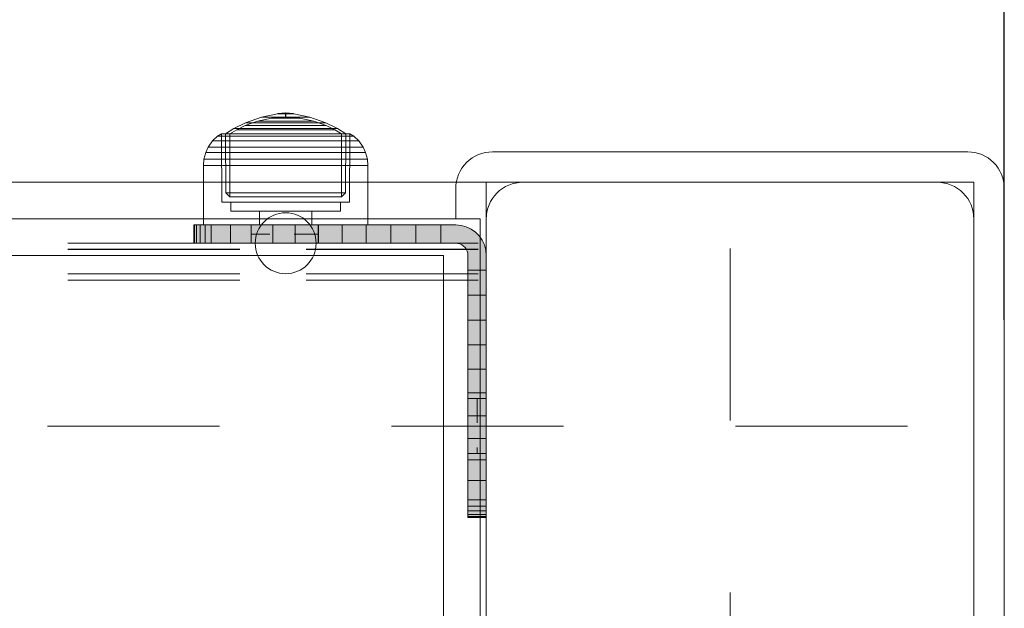
# Model space of a CAD drawing. Units: millimetres. Extents: x -697 to 8047, y -1045 to 7218.
# Drawn here: x 6391 to 6552, y 4559 to 4655 of the extents above; entities that cross this region are included whole.
import ezdxf

# ---------------------------------------------------------------- set-up
doc = ezdxf.new("R2010")
doc.units = ezdxf.units.MM
for name, pattern in [('Dashed', [56.444445, 28.222222, -28.222222]), ('Dashed Dense', [8, 4, -4]), ('Dot & Dashed', [67.027776, 35.277777, -17.638888, 0, -14.111111]), ('Hidden Line', [39.122222, 28.222222, -10.9]), ('Wipeout_Contour', [1000, 0, -1000])]:
    doc.linetypes.add(name, pattern=pattern)
for name, color, linetype, lineweight in [('0_Pen_No__61', 7, 'Continuous', 20), ('2D Drafting - General_Pen_No__101', 7, 'Continuous', 20), ('2D Drafting - General_Pen_No__62', 7, 'Continuous', 20), ('Interior - Furniture _Pen_No__4', 7, 'Continuous', 20), ('Interior - Furniture _Pen_No__87', 7, 'Continuous', 20), ('Morph - General_Pen_No__93', 7, 'Continuous', 20), ('Structural - Bearing_Pen_No__69', 7, 'Continuous', 20), ('Structural - Bearing_Pen_No__87', 7, 'Continuous', 20), ('Structural - Bearing_Pen_No__89', 7, 'Continuous', 20), ('Structural - Bearing_Pen_No__90', 7, 'Continuous', 20)]:
    doc.layers.add(name, color=color, linetype=linetype, lineweight=lineweight)
for name, color, linetype in [('Dimensions', 7, 'Continuous'), ('Interior - Furniture', 7, 'Continuous'), ('Morph - General', 7, 'Continuous'), ('Structural - Bearing', 7, 'Continuous')]:
    doc.layers.add(name, color=color, linetype=linetype)
doc.styles.get("Standard").update_dxf_attribs({"font": 'arial.ttf'})
doc.dimstyles.new('Leikkiset keinu', dxfattribs={"dimtxt": 150, "dimasz": 2.5, "dimexe": 0.06, "dimexo": 0.625, "dimtad": 0, "dimtih": 1, "dimtoh": 1, "dimdec": 0, "dimtxsty": 'Standard', "dimcen": 2.5, "dimadec": 0, "dimazin": 0, "dimtfac": 1, "dimtmove": 0, "dimatfit": 3, "dimfxl": 1, "dimarcsym": 0})

# ---------------------------------------------------------------- blocks, each defined once
blk = doc.blocks.new('Slab_12', base_point=(2416, 249.98))
at = {"layer": 'Structural - Bearing_Pen_No__89', "linetype": 'Continuous', "flags": 128}
blk.add_lwpolyline([(2416, 249.98), (2484, 249.98, 0.414214), (2490, 255.98), (2490, 323.98, 0.414214), (2484, 329.98), (2416, 329.98, 0.414214), (2410, 323.98), (2410, 255.98, 0.414214)], format="xyb", close=True, dxfattribs=at)
blk = doc.blocks.new('Slab_15', base_point=(1842, 242.98))
at = {"layer": 'Structural - Bearing_Pen_No__89', "linetype": 'Continuous', "flags": 128}
blk.add_lwpolyline([(1842, 242.98), (1917, 242.98), (1917, 317.98), (2403, 317.98), (2403, 242.98), (2478, 242.98), (2478, -243.02), (2403, -243.02), (2403, -318.02), (1917, -318.02), (1917, -243.02), (1842, -243.02)], close=True, dxfattribs=at)
blk = doc.blocks.new('Slab_25', base_point=(2411, 244.98))
at = {"layer": 'Structural - Bearing_Pen_No__89', "linetype": 'Continuous', "flags": 128}
blk.add_lwpolyline([(2411, 244.98), (2489, 244.98, 0.414214), (2495, 250.98), (2495, 328.98, 0.414214), (2489, 334.98), (2411, 334.98, 0.414214), (2405, 328.98), (2405, 250.98, 0.414214)], format="xyb", close=True, dxfattribs=at)
blk = doc.blocks.new('Slab_26', base_point=(2405, 250.98))
at = {"layer": 'Structural - Bearing_Pen_No__89', "linetype": 'Continuous', "flags": 128}
blk.add_lwpolyline([(2405, 250.98, 0.414214), (2411, 244.98), (2489, 244.98, 0.414214), (2495, 250.98), (2495, 328.98, 0.414214), (2489, 334.98), (2411, 334.98, 0.414214), (2405, 328.98)], format="xyb", close=True, dxfattribs=at)
blk = doc.blocks.new('Slab_27', base_point=(2411, 334.98))
at = {"layer": 'Structural - Bearing_Pen_No__89', "linetype": 'Continuous', "flags": 128}
blk.add_lwpolyline([(2411, 334.98, 0.414214), (2405, 328.98), (2405, 250.98, 0.414214), (2411, 244.98), (2489, 244.98, 0.414214), (2495, 250.98), (2495, 328.98, 0.414214), (2489, 334.98)], format="xyb", close=True, dxfattribs=at)
blk = doc.blocks.new('Wall_32', base_point=(2409, 323.98))
at = {"color": 254, "linetype": 'Wipeout_Contour', "lineweight": 0, "ltscale": 8736.065687}
blk.add_wipeout([(2409, 323.98), (1911, 323.98), (1917, 317.98), (2403, 317.98)], dxfattribs=at).dxf.layer = 'Structural - Bearing'
at = {"layer": 'Structural - Bearing_Pen_No__87', "linetype": 'Continuous', "flags": 128}
for points in [[(2409, 323.98), (1911, 323.98)], [(1917, 317.98), (2403, 317.98)]]:
    blk.add_lwpolyline(points, dxfattribs=at)
blk = doc.blocks.new('Wall_33', base_point=(2409, 248.98))
at = {"color": 254, "linetype": 'Wipeout_Contour', "lineweight": 0, "ltscale": 9691.71889}
blk.add_wipeout([(2409, 248.98), (2409, 323.98), (2403, 317.98), (2403, 242.98)], dxfattribs=at).dxf.layer = 'Structural - Bearing'
at = {"layer": 'Structural - Bearing_Pen_No__87', "linetype": 'Continuous', "flags": 128}
for points in [[(2409, 248.98), (2409, 323.98)], [(2403, 317.98), (2403, 242.98)]]:
    blk.add_lwpolyline(points, dxfattribs=at)
blk = doc.blocks.new('Morph_5')
at = {"layer": 'Morph - General_Pen_No__93', "linetype": 'Continuous', "lineweight": 0, "true_color": 0x28280c}
for points in [[(2362.12, 322.98), (2362, 322.98), (2362, 319.98), (2362.12, 319.98)], [(2362.48, 322.98), (2362.12, 322.98), (2362.12, 319.98), (2362.48, 319.98)], [(2363.07, 322.98), (2362.48, 322.98), (2362.48, 319.98), (2363.07, 319.98)], [(2363.87, 322.98), (2363.07, 322.98), (2363.07, 319.98), (2363.87, 319.98)], [(2364.86, 322.98), (2363.87, 322.98), (2363.87, 319.98), (2364.86, 319.98)], [(2368.06, 322.98), (2364.86, 322.98), (2364.86, 319.98), (2368.06, 319.98)], [(2371.44, 322.98), (2368.06, 322.98), (2368.06, 319.98), (2371.44, 319.98)], [(2374.97, 322.98), (2371.44, 322.98), (2371.44, 319.98), (2374.97, 319.98)], [(2378.64, 322.98), (2374.97, 322.98), (2374.97, 319.98), (2378.64, 319.98)], [(2382.44, 322.98), (2378.64, 322.98), (2378.64, 319.98), (2382.44, 319.98)], [(2382.44, 322.98), (2382.44, 319.98), (2386.34, 319.98), (2386.34, 322.98)], [(2390.32, 322.98), (2386.34, 322.98), (2386.34, 319.98), (2390.32, 319.98)], [(2394.36, 322.98), (2390.32, 322.98), (2390.32, 319.98), (2394.36, 319.98)], [(2394.36, 322.98), (2394.36, 319.98), (2398.45, 319.98), (2398.45, 322.98)], [(2402.55, 322.98), (2398.45, 322.98), (2398.45, 319.98), (2402.55, 319.98)], [(2402.55, 322.98), (2402.55, 319.98), (2405, 319.98), (2405.35, 319.95), (2405.68, 319.86), (2406, 319.72), (2406.29, 319.52), (2406.53, 319.27), (2406.73, 318.98), (2406.88, 318.67), (2406.97, 318.33), (2407, 317.98), (2407, 315.54), (2410, 315.54), (2410, 317.98), (2409.92, 318.85), (2409.7, 319.69), (2409.33, 320.48), (2408.83, 321.2), (2408.21, 321.81), (2407.5, 322.31), (2406.71, 322.68), (2405.87, 322.91), (2405, 322.98)], [(2407, 315.54), (2407, 311.43), (2410, 311.43), (2410, 315.54)], [(2407, 311.43), (2407, 307.35), (2410, 307.35), (2410, 311.43)], [(2407, 307.35), (2407, 303.3), (2410, 303.3), (2410, 307.35)], [(2407, 303.3), (2407, 299.32), (2410, 299.32), (2410, 303.3)], [(2407, 299.32), (2407, 295.42), (2410, 295.42), (2410, 299.32)], [(2407, 295.42), (2407, 291.63), (2410, 291.63), (2410, 295.42)], [(2410, 291.63), (2407, 291.63), (2407, 287.95), (2410, 287.95)], [(2410, 287.95), (2407, 287.95), (2407, 284.42), (2410, 284.42)], [(2410, 284.42), (2407, 284.42), (2407, 281.04), (2410, 281.04)], [(2407, 281.04), (2407, 277.84), (2410, 277.84), (2410, 281.04)], [(2407, 277.84), (2407, 276.85), (2410, 276.85), (2410, 277.84)], [(2407, 276.85), (2407, 276.05), (2410, 276.05), (2410, 276.85)], [(2407, 276.05), (2407, 275.47), (2410, 275.47), (2410, 276.05)], [(2407, 275.47), (2407, 275.11), (2410, 275.11), (2410, 275.47)], [(2407, 274.98), (2410, 274.98), (2410, 275.11), (2407, 275.11)]]:
    blk.add_hatch(color=38, dxfattribs=at).paths.add_polyline_path(points)
at = {"layer": 'Morph - General_Pen_No__93', "linetype": 'Continuous', "flags": 128}
for points in [[(2410, 274.98), (2410, 275.11), (2410, 275.47), (2410, 276.05), (2410, 276.85), (2410, 277.84), (2410, 281.04), (2410, 284.42), (2410, 287.95), (2410, 291.63), (2410, 295.42), (2410, 299.32), (2410, 303.3), (2410, 307.35), (2410, 311.43), (2410, 315.54), (2410, 317.98), (2409.92, 318.85), (2409.7, 319.69), (2409.33, 320.48), (2408.83, 321.2), (2408.21, 321.81), (2407.5, 322.31), (2406.71, 322.68), (2405.87, 322.91), (2405, 322.98), (2402.55, 322.98), (2398.45, 322.98), (2394.36, 322.98), (2390.32, 322.98), (2386.34, 322.98), (2382.44, 322.98), (2378.64, 322.98), (2374.97, 322.98), (2371.44, 322.98), (2368.06, 322.98), (2364.86, 322.98), (2363.87, 322.98), (2363.07, 322.98), (2362.48, 322.98), (2362.12, 322.98), (2362, 322.98)], [(2362, 322.98), (2362, 319.98)], [(2362.12, 322.98), (2362.12, 319.98)], [(2362.48, 322.98), (2362.48, 319.98)], [(2363.07, 322.98), (2363.07, 319.98)], [(2363.87, 322.98), (2363.87, 319.98)], [(2364.86, 322.98), (2364.86, 319.98)], [(2368.06, 322.98), (2368.06, 319.98)], [(2371.44, 322.98), (2371.44, 319.98)], [(2374.97, 322.98), (2374.97, 319.98)], [(2378.64, 322.98), (2378.64, 319.98)], [(2382.44, 322.98), (2382.44, 319.98)], [(2386.34, 322.98), (2386.34, 319.98)], [(2390.32, 322.98), (2390.32, 319.98)], [(2394.36, 322.98), (2394.36, 319.98)], [(2398.45, 322.98), (2398.45, 319.98)], [(2402.55, 319.98), (2402.55, 322.98)], [(2362, 319.98), (2362.12, 319.98), (2362.48, 319.98), (2363.07, 319.98), (2363.87, 319.98), (2364.86, 319.98), (2368.06, 319.98), (2371.44, 319.98), (2374.97, 319.98), (2378.64, 319.98), (2382.44, 319.98), (2386.34, 319.98), (2390.32, 319.98), (2394.36, 319.98), (2398.45, 319.98), (2402.55, 319.98), (2405, 319.98), (2405.35, 319.95), (2405.68, 319.86), (2406, 319.72), (2406.29, 319.52), (2406.53, 319.27), (2406.73, 318.98), (2406.88, 318.67), (2406.97, 318.33), (2407, 317.98), (2407, 315.54), (2407, 311.43), (2407, 307.35), (2407, 303.3), (2407, 299.32), (2407, 295.42), (2407, 291.63), (2407, 287.95), (2407, 284.42), (2407, 281.04), (2407, 277.84), (2407, 276.85), (2407, 276.05), (2407, 275.47), (2407, 275.11), (2407, 274.98)], [(2410, 315.54), (2407, 315.54)], [(2410, 311.43), (2407, 311.43)], [(2410, 307.35), (2407, 307.35)], [(2410, 303.3), (2407, 303.3)], [(2410, 299.32), (2407, 299.32)], [(2410, 295.42), (2407, 295.42)], [(2410, 291.63), (2407, 291.63)], [(2410, 287.95), (2407, 287.95)], [(2410, 284.42), (2407, 284.42)], [(2410, 281.04), (2407, 281.04)], [(2410, 277.84), (2407, 277.84)], [(2407, 276.85), (2410, 276.85)], [(2407, 276.05), (2410, 276.05)], [(2407, 275.47), (2410, 275.47)], [(2407, 275.11), (2410, 275.11)], [(2410, 274.98), (2407, 274.98)]]:
    blk.add_lwpolyline(points, dxfattribs=at)
blk = doc.blocks.new('Morph_8')
at = {"layer": 'Morph - General_Pen_No__93', "linetype": 'Continuous', "lineweight": 0, "true_color": 0x28280c}
for points in [[(2362.12, 322.98), (2362, 322.98), (2362, 319.98), (2362.12, 319.98)], [(2362.48, 322.98), (2362.12, 322.98), (2362.12, 319.98), (2362.48, 319.98)], [(2363.07, 322.98), (2362.48, 322.98), (2362.48, 319.98), (2363.07, 319.98)], [(2363.87, 322.98), (2363.07, 322.98), (2363.07, 319.98), (2363.87, 319.98)], [(2364.86, 322.98), (2363.87, 322.98), (2363.87, 319.98), (2364.86, 319.98)], [(2368.06, 322.98), (2364.86, 322.98), (2364.86, 319.98), (2368.06, 319.98)], [(2371.44, 322.98), (2368.06, 322.98), (2368.06, 319.98), (2371.44, 319.98)], [(2374.97, 322.98), (2371.44, 322.98), (2371.44, 319.98), (2374.97, 319.98)], [(2378.64, 322.98), (2374.97, 322.98), (2374.97, 319.98), (2378.64, 319.98)], [(2382.44, 322.98), (2378.64, 322.98), (2378.64, 319.98), (2382.44, 319.98)], [(2382.44, 322.98), (2382.44, 319.98), (2386.34, 319.98), (2386.34, 322.98)], [(2390.32, 322.98), (2386.34, 322.98), (2386.34, 319.98), (2390.32, 319.98)], [(2394.36, 322.98), (2390.32, 322.98), (2390.32, 319.98), (2394.36, 319.98)], [(2394.36, 322.98), (2394.36, 319.98), (2398.45, 319.98), (2398.45, 322.98)], [(2402.55, 322.98), (2398.45, 322.98), (2398.45, 319.98), (2402.55, 319.98)], [(2402.55, 322.98), (2402.55, 319.98), (2405, 319.98), (2405.35, 319.95), (2405.68, 319.86), (2406, 319.72), (2406.29, 319.52), (2406.53, 319.27), (2406.73, 318.98), (2406.88, 318.67), (2406.97, 318.33), (2407, 317.98), (2407, 315.54), (2410, 315.54), (2410, 317.98), (2409.92, 318.85), (2409.7, 319.69), (2409.33, 320.48), (2408.83, 321.2), (2408.21, 321.81), (2407.5, 322.31), (2406.71, 322.68), (2405.87, 322.91), (2405, 322.98)], [(2407, 315.54), (2407, 311.43), (2410, 311.43), (2410, 315.54)], [(2407, 311.43), (2407, 307.35), (2410, 307.35), (2410, 311.43)], [(2407, 307.35), (2407, 303.3), (2410, 303.3), (2410, 307.35)], [(2407, 303.3), (2407, 299.32), (2410, 299.32), (2410, 303.3)], [(2407, 299.32), (2407, 295.42), (2410, 295.42), (2410, 299.32)], [(2407, 295.42), (2407, 291.63), (2410, 291.63), (2410, 295.42)], [(2410, 291.63), (2407, 291.63), (2407, 287.95), (2410, 287.95)], [(2410, 287.95), (2407, 287.95), (2407, 284.42), (2410, 284.42)], [(2410, 284.42), (2407, 284.42), (2407, 281.04), (2410, 281.04)], [(2407, 281.04), (2407, 277.84), (2410, 277.84), (2410, 281.04)], [(2407, 277.84), (2407, 276.85), (2410, 276.85), (2410, 277.84)], [(2407, 276.85), (2407, 276.05), (2410, 276.05), (2410, 276.85)], [(2407, 276.05), (2407, 275.47), (2410, 275.47), (2410, 276.05)], [(2407, 275.47), (2407, 275.11), (2410, 275.11), (2410, 275.47)], [(2407, 274.98), (2410, 274.98), (2410, 275.11), (2407, 275.11)]]:
    blk.add_hatch(color=38, dxfattribs=at).paths.add_polyline_path(points)
at = {"layer": 'Morph - General_Pen_No__93', "linetype": 'Continuous', "flags": 128}
for points in [[(2410, 274.98), (2410, 275.11), (2410, 275.47), (2410, 276.05), (2410, 276.85), (2410, 277.84), (2410, 281.04), (2410, 284.42), (2410, 287.95), (2410, 291.63), (2410, 295.42), (2410, 299.32), (2410, 303.3), (2410, 307.35), (2410, 311.43), (2410, 315.54), (2410, 317.98), (2409.92, 318.85), (2409.7, 319.69), (2409.33, 320.48), (2408.83, 321.2), (2408.21, 321.81), (2407.5, 322.31), (2406.71, 322.68), (2405.87, 322.91), (2405, 322.98), (2402.55, 322.98), (2398.45, 322.98), (2394.36, 322.98), (2390.32, 322.98), (2386.34, 322.98), (2382.44, 322.98), (2378.64, 322.98), (2374.97, 322.98), (2371.44, 322.98), (2368.06, 322.98), (2364.86, 322.98), (2363.87, 322.98), (2363.07, 322.98), (2362.48, 322.98), (2362.12, 322.98), (2362, 322.98)], [(2362, 322.98), (2362, 319.98)], [(2362.12, 322.98), (2362.12, 319.98)], [(2362.48, 322.98), (2362.48, 319.98)], [(2363.07, 322.98), (2363.07, 319.98)], [(2363.87, 322.98), (2363.87, 319.98)], [(2364.86, 322.98), (2364.86, 319.98)], [(2368.06, 322.98), (2368.06, 319.98)], [(2371.44, 322.98), (2371.44, 319.98)], [(2374.97, 322.98), (2374.97, 319.98)], [(2378.64, 322.98), (2378.64, 319.98)], [(2382.44, 322.98), (2382.44, 319.98)], [(2386.34, 322.98), (2386.34, 319.98)], [(2390.32, 322.98), (2390.32, 319.98)], [(2394.36, 322.98), (2394.36, 319.98)], [(2398.45, 322.98), (2398.45, 319.98)], [(2402.55, 319.98), (2402.55, 322.98)], [(2362, 319.98), (2362.12, 319.98), (2362.48, 319.98), (2363.07, 319.98), (2363.87, 319.98), (2364.86, 319.98), (2368.06, 319.98), (2371.44, 319.98), (2374.97, 319.98), (2378.64, 319.98), (2382.44, 319.98), (2386.34, 319.98), (2390.32, 319.98), (2394.36, 319.98), (2398.45, 319.98), (2402.55, 319.98), (2405, 319.98), (2405.35, 319.95), (2405.68, 319.86), (2406, 319.72), (2406.29, 319.52), (2406.53, 319.27), (2406.73, 318.98), (2406.88, 318.67), (2406.97, 318.33), (2407, 317.98), (2407, 315.54), (2407, 311.43), (2407, 307.35), (2407, 303.3), (2407, 299.32), (2407, 295.42), (2407, 291.63), (2407, 287.95), (2407, 284.42), (2407, 281.04), (2407, 277.84), (2407, 276.85), (2407, 276.05), (2407, 275.47), (2407, 275.11), (2407, 274.98)], [(2410, 315.54), (2407, 315.54)], [(2410, 311.43), (2407, 311.43)], [(2410, 307.35), (2407, 307.35)], [(2410, 303.3), (2407, 303.3)], [(2410, 299.32), (2407, 299.32)], [(2410, 295.42), (2407, 295.42)], [(2410, 291.63), (2407, 291.63)], [(2410, 287.95), (2407, 287.95)], [(2410, 284.42), (2407, 284.42)], [(2410, 281.04), (2407, 281.04)], [(2410, 277.84), (2407, 277.84)], [(2407, 276.85), (2410, 276.85)], [(2407, 276.05), (2410, 276.05)], [(2407, 275.47), (2410, 275.47)], [(2407, 275.11), (2410, 275.11)], [(2410, 274.98), (2407, 274.98)]]:
    blk.add_lwpolyline(points, dxfattribs=at)
blk = doc.blocks.new('Sphere 18')
at = {"layer": 'Interior - Furniture _Pen_No__4', "linetype": 'Continuous'}
for start, end in [(0, 180), (180, 0)]:
    blk.add_arc((0, 0), 5, start, end, dxfattribs=at)
blk = doc.blocks.new('00_100101_mice_black')
at = {"layer": 'Interior - Furniture _Pen_No__87', "linetype": 'Continuous'}
for p, q in [((12.16, 18.26), (9.53, 17.69)), ((12.2, 18.26), (12.16, 18.26)), ((13.45, 18.4), (12.2, 18.27)), ((12.28, 18.26), (12.2, 18.26)), ((12.4, 18.26), (12.28, 18.26)), ((12.55, 18.26), (12.4, 18.26)), ((12.73, 18.26), (12.55, 18.26)), ((12.93, 18.26), (12.73, 18.26)), ((13.15, 18.26), (12.93, 18.26)), ((13.38, 18.26), (13.15, 18.26)), ((13.38, 18.26), (13.62, 18.26)), ((13.62, 18.26), (13.38, 18.26)), ((13.45, 17.75), (13.45, 18.4)), ((13.47, 18.4), (13.46, 18.4)), ((13.49, 18.4), (13.47, 18.4)), ((13.5, 18.4), (13.49, 18.4)), ((13.5, 18.4), (13.5, 18.4)), ((13.52, 18.4), (13.5, 18.4)), ((13.54, 18.4), (13.52, 18.4)), ((13.54, 18.4), (13.54, 18.4)), ((13.55, 17.75), (13.55, 18.4)), ((13.55, 18.4), (14.8, 18.27)), ((13.85, 18.26), (13.62, 18.26)), ((14.07, 18.26), (13.85, 18.26)), ((14.27, 18.26), (14.07, 18.26)), ((14.45, 18.26), (14.27, 18.26)), ((14.6, 18.26), (14.45, 18.26)), ((14.72, 18.26), (14.6, 18.26)), ((14.8, 18.26), (14.72, 18.26)), ((14.84, 18.26), (14.8, 18.26)), ((14.84, 18.26), (17.47, 17.69)), ((6.92, 16.76), (5.02, 15.82)), ((5.46, 15.63), (6.87, 16.3)), ((6.87, 16.3), (8.87, 17.02)), ((7.07, 16.3), (6.87, 16.3)), ((9.53, 17.69), (6.92, 16.76)), ((7.12, 16.76), (6.92, 16.76)), ((7.47, 16.3), (7.07, 16.3)), ((7.52, 16.76), (7.12, 16.76)), ((8.05, 16.3), (7.47, 16.3)), ((8.09, 16.76), (7.52, 16.76)), ((8.8, 16.3), (8.05, 16.3)), ((8.83, 16.76), (8.09, 16.76)), ((9.68, 16.3), (8.8, 16.3)), ((9.71, 16.76), (8.83, 16.76)), ((8.87, 17.02), (11.18, 17.54)), ((9.01, 17.02), (8.87, 17.02)), ((9.29, 17.02), (9.01, 17.02)), ((9.69, 17.02), (9.29, 17.02)), ((9.65, 17.69), (9.53, 17.69)), ((9.89, 17.69), (9.65, 17.69)), ((10.69, 16.3), (9.68, 16.3)), ((10.21, 17.02), (9.69, 17.02)), ((10.71, 16.76), (9.71, 16.76)), ((10.24, 17.69), (9.89, 17.69)), ((10.83, 17.02), (10.21, 17.02)), ((10.68, 17.69), (10.24, 17.69)), ((11.21, 17.69), (10.68, 17.69)), ((11.78, 16.3), (10.69, 16.3)), ((11.79, 16.76), (10.71, 16.76)), ((11.54, 17.02), (10.83, 17.02)), ((11.25, 17.54), (11.18, 17.54)), ((11.82, 17.69), (11.21, 17.69)), ((11.25, 17.55), (12.51, 17.7)), ((11.39, 17.54), (11.25, 17.54)), ((11.59, 17.54), (11.39, 17.54)), ((12.3, 17.02), (11.54, 17.02)), ((11.85, 17.54), (11.59, 17.54)), ((12.92, 16.3), (11.78, 16.3)), ((12.92, 16.76), (11.79, 16.76)), ((12.47, 17.69), (11.82, 17.69)), ((12.16, 17.54), (11.85, 17.54)), ((12.51, 17.54), (12.16, 17.54)), ((13.1, 17.02), (12.3, 17.02)), ((13.15, 17.69), (12.47, 17.69)), ((12.54, 17.7), (12.51, 17.7)), ((12.9, 17.54), (12.51, 17.54)), ((12.6, 17.7), (12.54, 17.7)), ((12.69, 17.7), (12.6, 17.7)), ((12.69, 17.71), (13.45, 17.75)), ((12.8, 17.7), (12.69, 17.7)), ((12.93, 17.7), (12.8, 17.7)), ((13.3, 17.54), (12.9, 17.54)), ((12.92, 16.76), (14.08, 16.76)), ((14.08, 16.76), (12.92, 16.76)), ((12.92, 16.3), (14.08, 16.3)), ((14.08, 16.3), (12.92, 16.3)), ((13.08, 17.7), (12.93, 17.7)), ((13.24, 17.7), (13.08, 17.7)), ((13.1, 17.02), (13.9, 17.02)), ((13.9, 17.02), (13.1, 17.02)), ((13.15, 17.69), (13.85, 17.69)), ((13.85, 17.69), (13.15, 17.69)), ((13.41, 17.7), (13.24, 17.7)), ((13.3, 17.54), (13.7, 17.54)), ((13.7, 17.54), (13.3, 17.54)), ((13.41, 17.7), (13.59, 17.7)), ((13.59, 17.7), (13.41, 17.7)), ((13.47, 17.75), (13.46, 17.75)), ((13.49, 17.75), (13.47, 17.75)), ((13.5, 17.75), (13.49, 17.75)), ((13.5, 17.75), (13.5, 17.75)), ((13.52, 17.75), (13.5, 17.75)), ((13.54, 17.75), (13.52, 17.75)), ((13.54, 17.75), (13.54, 17.75)), ((14.31, 17.71), (13.55, 17.75)), ((13.76, 17.7), (13.59, 17.7)), ((14.1, 17.54), (13.7, 17.54)), ((13.92, 17.7), (13.76, 17.7)), ((14.53, 17.69), (13.85, 17.69)), ((14.7, 17.02), (13.9, 17.02)), ((14.07, 17.7), (13.92, 17.7)), ((14.2, 17.7), (14.07, 17.7)), ((15.21, 16.76), (14.08, 16.76)), ((15.22, 16.3), (14.08, 16.3)), ((14.49, 17.54), (14.1, 17.54)), ((14.31, 17.7), (14.2, 17.7)), ((14.4, 17.7), (14.31, 17.7)), ((14.46, 17.7), (14.4, 17.7)), ((14.49, 17.7), (14.46, 17.7)), ((15.75, 17.55), (14.49, 17.7)), ((14.84, 17.54), (14.49, 17.54)), ((15.18, 17.69), (14.53, 17.69)), ((15.46, 17.02), (14.7, 17.02)), ((15.15, 17.54), (14.84, 17.54)), ((15.41, 17.54), (15.15, 17.54)), ((15.79, 17.69), (15.18, 17.69)), ((16.29, 16.76), (15.21, 16.76)), ((16.31, 16.3), (15.22, 16.3)), ((15.61, 17.54), (15.41, 17.54)), ((16.17, 17.02), (15.46, 17.02)), ((15.75, 17.54), (15.61, 17.54)), ((15.82, 17.54), (15.75, 17.54)), ((16.32, 17.69), (15.79, 17.69)), ((18.13, 17.02), (15.82, 17.54)), ((16.79, 17.02), (16.17, 17.02)), ((17.29, 16.76), (16.29, 16.76)), ((17.32, 16.3), (16.31, 16.3)), ((16.76, 17.69), (16.32, 17.69)), ((17.11, 17.69), (16.76, 17.69)), ((17.31, 17.02), (16.79, 17.02)), ((17.35, 17.69), (17.11, 17.69)), ((18.17, 16.76), (17.29, 16.76)), ((17.71, 17.02), (17.31, 17.02)), ((18.2, 16.3), (17.32, 16.3)), ((17.47, 17.69), (17.35, 17.69)), ((17.47, 17.69), (20.08, 16.76)), ((17.99, 17.02), (17.71, 17.02)), ((18.13, 17.02), (17.99, 17.02)), ((20.13, 16.3), (18.13, 17.02)), ((18.91, 16.76), (18.17, 16.76)), ((18.95, 16.3), (18.2, 16.3)), ((19.48, 16.76), (18.91, 16.76)), ((19.53, 16.3), (18.95, 16.3)), ((19.88, 16.76), (19.48, 16.76)), ((19.93, 16.3), (19.53, 16.3)), ((20.08, 16.76), (19.88, 16.76)), ((20.13, 16.3), (19.93, 16.3)), ((20.08, 16.76), (21.98, 15.82)), ((21.54, 15.63), (20.13, 16.3)), ((2.34, 14.55), (1.52, 13.78)), ((2.98, 14.98), (2.34, 14.55)), ((2.68, 14.55), (2.34, 14.55)), ((3.35, 14.55), (2.68, 14.55)), ((3, 3.75), (2.98, 14.98)), ((3.3, 14.98), (2.98, 14.98)), ((3.93, 14.98), (3.3, 14.98)), ((4.32, 14.55), (3.35, 14.55)), ((5.02, 15.82), (3.65, 14.98)), ((3.95, 14.98), (3.65, 14.98)), ((3.65, 14.98), (3.66, 5.28)), ((4.85, 14.98), (3.93, 14.98)), ((4.54, 14.98), (3.95, 14.98)), ((5.58, 14.55), (4.32, 14.55)), ((4.34, 14.98), (5.46, 15.63)), ((4.35, 4.61), (4.34, 14.98)), ((5.4, 14.98), (4.54, 14.98)), ((6.03, 14.98), (4.85, 14.98)), ((5.28, 15.82), (5.02, 15.82)), ((5.79, 15.82), (5.28, 15.82)), ((6.51, 14.98), (5.4, 14.98)), ((5.7, 15.63), (5.46, 15.63)), ((7.08, 14.55), (5.58, 14.55)), ((6.18, 15.63), (5.7, 15.63)), ((6.53, 15.82), (5.79, 15.82)), ((7.44, 14.98), (6.03, 14.98)), ((6.89, 15.63), (6.18, 15.63)), ((7.83, 14.98), (6.51, 14.98)), ((7.48, 15.82), (6.53, 15.82)), ((7.79, 15.63), (6.89, 15.63)), ((8.77, 14.55), (7.08, 14.55)), ((9.04, 14.98), (7.44, 14.98)), ((8.62, 15.82), (7.48, 15.82)), ((8.87, 15.63), (7.79, 15.63)), ((9.32, 14.98), (7.83, 14.98)), ((9.9, 15.82), (8.62, 15.82)), ((10.6, 14.55), (8.77, 14.55)), ((10.09, 15.63), (8.87, 15.63)), ((10.77, 14.98), (9.04, 14.98)), ((10.94, 14.98), (9.32, 14.98)), ((11.3, 15.82), (9.9, 15.82)), ((11.41, 15.63), (10.09, 15.63)), ((12.52, 14.55), (10.6, 14.55)), ((12.58, 14.98), (10.77, 14.98)), ((12.64, 14.98), (10.94, 14.98)), ((12.76, 15.82), (11.3, 15.82)), ((12.8, 15.63), (11.41, 15.63)), ((12.52, 14.55), (14.48, 14.55)), ((14.48, 14.55), (12.52, 14.55)), ((14.42, 14.98), (12.58, 14.98)), ((14.36, 14.98), (12.64, 14.98)), ((12.76, 15.82), (14.24, 15.82)), ((14.24, 15.82), (12.76, 15.82)), ((12.8, 15.63), (14.2, 15.63)), ((14.2, 15.63), (12.8, 15.63)), ((15.59, 15.63), (14.2, 15.63)), ((15.7, 15.82), (14.24, 15.82)), ((16.06, 14.98), (14.36, 14.98)), ((16.23, 14.98), (14.42, 14.98)), ((16.4, 14.55), (14.48, 14.55)), ((16.91, 15.63), (15.59, 15.63)), ((17.1, 15.82), (15.7, 15.82)), ((17.68, 14.98), (16.06, 14.98)), ((17.96, 14.98), (16.23, 14.98)), ((18.23, 14.55), (16.4, 14.55)), ((18.13, 15.63), (16.91, 15.63)), ((18.38, 15.82), (17.1, 15.82)), ((19.17, 14.98), (17.68, 14.98)), ((19.56, 14.98), (17.96, 14.98)), ((19.21, 15.63), (18.13, 15.63)), ((19.92, 14.55), (18.23, 14.55)), ((19.52, 15.82), (18.38, 15.82)), ((20.49, 14.98), (19.17, 14.98)), ((20.11, 15.63), (19.21, 15.63)), ((20.47, 15.82), (19.52, 15.82)), ((20.97, 14.98), (19.56, 14.98)), ((21.42, 14.55), (19.92, 14.55)), ((20.82, 15.63), (20.11, 15.63)), ((21.21, 15.82), (20.47, 15.82)), ((21.6, 14.98), (20.49, 14.98)), ((21.3, 15.63), (20.82, 15.63)), ((22.15, 14.98), (20.97, 14.98)), ((21.72, 15.82), (21.21, 15.82)), ((21.54, 15.63), (21.3, 15.63)), ((22.68, 14.55), (21.42, 14.55)), ((22.66, 14.98), (21.54, 15.63)), ((22.46, 14.98), (21.6, 14.98)), ((21.98, 15.82), (21.72, 15.82)), ((21.98, 15.82), (23.35, 14.98)), ((23.07, 14.98), (22.15, 14.98)), ((23.05, 14.98), (22.46, 14.98)), ((22.65, 4.61), (22.66, 14.98)), ((23.65, 14.55), (22.68, 14.55)), ((23.35, 14.98), (23.05, 14.98)), ((23.7, 14.98), (23.07, 14.98)), ((23.35, 14.98), (23.34, 5.28)), ((24.32, 14.55), (23.65, 14.55)), ((24.02, 14.98), (23.7, 14.98)), ((24, 3.75), (24.02, 14.98)), ((24.02, 14.98), (24.66, 14.55)), ((24.66, 14.55), (24.32, 14.55)), ((24.66, 14.55), (25.48, 13.78)), ((1.52, 13.78), (0.79, 12.74)), ((1.89, 13.78), (1.52, 13.78)), ((2.61, 13.78), (1.89, 13.78)), ((3.65, 13.78), (2.61, 13.78)), ((5, 13.78), (3.65, 13.78)), ((6.61, 13.78), (5, 13.78)), ((8.42, 13.78), (6.61, 13.78)), ((10.39, 13.78), (8.42, 13.78)), ((12.45, 13.78), (10.39, 13.78)), ((12.45, 13.78), (14.55, 13.78)), ((14.55, 13.78), (12.45, 13.78)), ((16.61, 13.78), (14.55, 13.78)), ((18.58, 13.78), (16.61, 13.78)), ((20.39, 13.78), (18.58, 13.78)), ((22, 13.78), (20.39, 13.78)), ((23.35, 13.78), (22, 13.78)), ((24.39, 13.78), (23.35, 13.78)), ((25.11, 13.78), (24.39, 13.78)), ((25.48, 13.78), (25.11, 13.78)), ((25.48, 13.78), (26.21, 12.74)), ((0.39, 11.88), (0.09, 10.79)), ((0.79, 12.74), (0.39, 11.88)), ((0.78, 11.88), (0.39, 11.88)), ((1.57, 11.88), (0.78, 11.88)), ((1.17, 12.74), (0.79, 12.74)), ((1.93, 12.74), (1.17, 12.74)), ((2.72, 11.88), (1.57, 11.88)), ((3.05, 12.74), (1.93, 12.74)), ((4.19, 11.88), (2.72, 11.88)), ((4.48, 12.74), (3.05, 12.74)), ((5.95, 11.88), (4.19, 11.88)), ((6.18, 12.74), (4.48, 12.74)), ((7.94, 11.88), (5.95, 11.88)), ((8.11, 12.74), (6.18, 12.74)), ((10.09, 11.88), (7.94, 11.88)), ((10.2, 12.74), (8.11, 12.74)), ((12.35, 11.88), (10.09, 11.88)), ((12.39, 12.74), (10.2, 12.74)), ((12.35, 11.88), (14.65, 11.88)), ((14.65, 11.88), (12.35, 11.88)), ((12.39, 12.74), (14.61, 12.74)), ((14.61, 12.74), (12.39, 12.74)), ((16.8, 12.74), (14.61, 12.74)), ((16.91, 11.88), (14.65, 11.88)), ((18.89, 12.74), (16.8, 12.74)), ((19.06, 11.88), (16.91, 11.88)), ((20.82, 12.74), (18.89, 12.74)), ((21.05, 11.88), (19.06, 11.88)), ((22.52, 12.74), (20.82, 12.74)), ((22.81, 11.88), (21.05, 11.88)), ((23.95, 12.74), (22.52, 12.74)), ((24.28, 11.88), (22.81, 11.88)), ((25.07, 12.74), (23.95, 12.74)), ((25.43, 11.88), (24.28, 11.88)), ((25.83, 12.74), (25.07, 12.74)), ((26.22, 11.88), (25.43, 11.88)), ((26.21, 12.74), (25.83, 12.74)), ((26.21, 12.74), (26.61, 11.88)), ((26.61, 11.88), (26.22, 11.88)), ((26.61, 11.88), (26.91, 10.79)), ((0.09, 10.79), (0, 9.75)), ((0.41, 9.75), (0, 9.75)), ((0, 9.75), (0, 0)), ((0.5, 10.79), (0.09, 10.79)), ((1.22, 9.75), (0.41, 9.75)), ((1.3, 10.79), (0.5, 10.79)), ((2.4, 9.75), (1.22, 9.75)), ((2.47, 10.79), (1.3, 10.79)), ((3.92, 9.75), (2.4, 9.75)), ((3.98, 10.79), (2.47, 10.79)), ((5.73, 9.75), (3.92, 9.75)), ((5.78, 10.79), (3.98, 10.79)), ((7.77, 9.75), (5.73, 9.75)), ((7.81, 10.79), (5.78, 10.79)), ((9.99, 9.75), (7.77, 9.75)), ((10.02, 10.79), (7.81, 10.79)), ((12.32, 9.75), (9.99, 9.75)), ((12.33, 10.79), (10.02, 10.79)), ((12.32, 9.75), (14.68, 9.75)), ((14.68, 9.75), (12.32, 9.75)), ((12.33, 10.79), (14.67, 10.79)), ((14.67, 10.79), (12.33, 10.79)), ((16.98, 10.79), (14.67, 10.79)), ((17.01, 9.75), (14.68, 9.75)), ((19.19, 10.79), (16.98, 10.79)), ((19.23, 9.75), (17.01, 9.75)), ((21.22, 10.79), (19.19, 10.79)), ((21.27, 9.75), (19.23, 9.75)), ((23.02, 10.79), (21.22, 10.79)), ((23.08, 9.75), (21.27, 9.75)), ((24.53, 10.79), (23.02, 10.79)), ((24.6, 9.75), (23.08, 9.75)), ((25.7, 10.79), (24.53, 10.79)), ((25.78, 9.75), (24.6, 9.75)), ((26.5, 10.79), (25.7, 10.79)), ((26.59, 9.75), (25.78, 9.75)), ((26.91, 10.79), (26.5, 10.79)), ((27, 9.75), (26.59, 9.75)), ((26.91, 10.79), (27, 9.75)), ((27, 9.75), (27, 0)), ((3.66, 5.28), (4.35, 4.61)), ((3.96, 5.28), (3.66, 5.28)), ((4.55, 5.28), (3.96, 5.28)), ((5.41, 5.28), (4.55, 5.28)), ((6.52, 5.28), (5.41, 5.28)), ((7.84, 5.28), (6.52, 5.28)), ((9.33, 5.28), (7.84, 5.28)), ((10.94, 5.28), (9.33, 5.28)), ((12.64, 5.28), (10.94, 5.28)), ((12.64, 5.28), (14.36, 5.28)), ((14.36, 5.28), (12.64, 5.28)), ((16.06, 5.28), (14.36, 5.28)), ((17.67, 5.28), (16.06, 5.28)), ((19.16, 5.28), (17.67, 5.28)), ((20.48, 5.28), (19.16, 5.28)), ((21.59, 5.28), (20.48, 5.28)), ((22.45, 5.28), (21.59, 5.28)), ((23.04, 5.28), (22.45, 5.28)), ((23.34, 5.28), (22.65, 4.61)), ((23.34, 5.28), (23.04, 5.28)), ((3.32, 3.75), (3, 3.75)), ((3.95, 3.75), (3.32, 3.75)), ((4.87, 3.75), (3.95, 3.75)), ((4.63, 4.61), (4.35, 4.61)), ((4.5, 2.25), (4.5, 3.75)), ((5.18, 4.61), (4.63, 4.61)), ((6.05, 3.75), (4.87, 3.75)), ((5.98, 4.61), (5.18, 4.61)), ((7.01, 4.61), (5.98, 4.61)), ((7.45, 3.75), (6.05, 3.75)), ((8.23, 4.61), (7.01, 4.61)), ((9.05, 3.75), (7.45, 3.75)), ((9.62, 4.61), (8.23, 4.61)), ((10.77, 3.75), (9.05, 3.75)), ((11.12, 4.61), (9.62, 4.61)), ((12.58, 3.75), (10.77, 3.75)), ((12.7, 4.61), (11.12, 4.61)), ((14.42, 3.75), (12.58, 3.75)), ((12.7, 4.61), (14.3, 4.61)), ((14.3, 4.61), (12.7, 4.61)), ((15.88, 4.61), (14.3, 4.61)), ((16.23, 3.75), (14.42, 3.75)), ((17.38, 4.61), (15.88, 4.61)), ((17.95, 3.75), (16.23, 3.75)), ((18.77, 4.61), (17.38, 4.61)), ((19.55, 3.75), (17.95, 3.75)), ((19.99, 4.61), (18.77, 4.61)), ((20.95, 3.75), (19.55, 3.75)), ((21.02, 4.61), (19.99, 4.61)), ((22.13, 3.75), (20.95, 3.75)), ((21.82, 4.61), (21.02, 4.61)), ((22.37, 4.61), (21.82, 4.61)), ((23.05, 3.75), (22.13, 3.75)), ((22.65, 4.61), (22.37, 4.61)), ((22.5, 2.25), (22.5, 3.75)), ((23.68, 3.75), (23.05, 3.75)), ((24, 3.75), (23.68, 3.75)), ((4.77, 2.25), (4.5, 2.25)), ((5.31, 2.25), (4.77, 2.25)), ((6.1, 2.25), (5.31, 2.25)), ((7.11, 2.25), (6.1, 2.25)), ((8.32, 2.25), (7.11, 2.25)), ((9.68, 2.25), (8.32, 2.25)), ((9.2, 0), (9.2, 2.25)), ((11.16, 2.25), (9.68, 2.25)), ((12.71, 2.25), (11.16, 2.25)), ((14.29, 2.25), (12.71, 2.25)), ((15.84, 2.25), (14.29, 2.25)), ((17.32, 2.25), (15.84, 2.25)), ((18.68, 2.25), (17.32, 2.25)), ((17.8, 0), (17.8, 2.25)), ((19.89, 2.25), (18.68, 2.25)), ((20.9, 2.25), (19.89, 2.25)), ((21.69, 2.25), (20.9, 2.25)), ((22.23, 2.25), (21.69, 2.25)), ((22.5, 2.25), (22.23, 2.25)), ((0.41, 0), (0, 0)), ((1.22, 0), (0.41, 0)), ((2.4, 0), (1.22, 0)), ((3.92, 0), (2.4, 0)), ((5.73, 0), (3.92, 0)), ((7.77, 0), (5.73, 0)), ((9.99, 0), (7.77, 0)), ((12.32, 0), (9.99, 0)), ((14.68, 0), (12.32, 0)), ((17.01, 0), (14.68, 0)), ((19.23, 0), (17.01, 0)), ((21.27, 0), (19.23, 0)), ((23.08, 0), (21.27, 0)), ((24.6, 0), (23.08, 0)), ((25.78, 0), (24.6, 0)), ((26.59, 0), (25.78, 0)), ((27, 0), (26.59, 0))]:
    blk.add_line(p, q, dxfattribs=at)
blk = doc.blocks.new('Beam_20', base_point=(2410, 319.98))
at = {"layer": 'Structural - Bearing_Pen_No__69', "linetype": 'Dot & Dashed'}
blk.add_line((2410, 319.98), (2410, 318.98), dxfattribs=at)
at = {"layer": 'Structural - Bearing_Pen_No__90', "linetype": 'Hidden Line'}
for p, q in [((1911, 319.98), (2409, 319.98)), ((2409, 319.98), (2409, 318.98)), ((1911, 318.98), (2409, 318.98))]:
    blk.add_line(p, q, dxfattribs=at)
blk = doc.blocks.new('Beam_21', base_point=(2410, 314.94))
at = {"layer": 'Structural - Bearing_Pen_No__69', "linetype": 'Dot & Dashed'}
blk.add_line((2410, 314.94), (2410, 313.94), dxfattribs=at)
at = {"layer": 'Structural - Bearing_Pen_No__90', "linetype": 'Hidden Line'}
for p, q in [((1911, 314.94), (2409, 314.94)), ((1911, 313.94), (2409, 313.94)), ((2409, 314.94), (2409, 313.94))]:
    blk.add_line(p, q, dxfattribs=at)
blk = doc.blocks.new('Beam_22', base_point=(2410, 318.96))
at = {"layer": 'Structural - Bearing_Pen_No__69', "linetype": 'Dot & Dashed'}
blk.add_line((2410, 318.96), (2410, 314.96), dxfattribs=at)
at = {"layer": 'Structural - Bearing_Pen_No__90', "linetype": 'Hidden Line'}
for p, q in [((1911, 318.96), (2409, 318.96)), ((2409, 318.96), (2409, 314.96)), ((1911, 314.96), (2409, 314.96))]:
    blk.add_line(p, q, dxfattribs=at)
blk = doc.blocks.new('*D196')
at = {"layer": 'Defpoints', "color": 0}
for p in [(6552.11, 5312.2), (6552.11, 4605.35), (2186.52, 4536.99)]:
    blk.add_point(p, dxfattribs=at)
at = {"layer": 'Dimensions', "color": 0, "lineweight": -2}
for p, q in [((2186.52, 4537.62), (2186.52, 5312.26)), ((2189.02, 5312.2), (4141.97, 5312.2)), ((6549.61, 5312.2), (4596.67, 5312.2)), ((6552.11, 4605.98), (6552.11, 5312.26))]:
    blk.add_line(p, q, dxfattribs=at)
at = {"layer": 'Dimensions', "color": 0}
for points in [[(2189.02, 5312.61), (2189.02, 5311.78), (2186.52, 5312.2)], [(6549.61, 5311.78), (6549.61, 5312.61), (6552.11, 5312.2)]]:
    blk.add_solid(points, dxfattribs=at)
at = {"layer": 'Dimensions', "color": 0, "insert": (4369.32, 5312.2), "char_height": 150, "attachment_point": 5}
blk.add_mtext('4366', dxfattribs=at)

msp = doc.modelspace()

# ---------------------------------------------------------------- linework, layer by layer
at = {"layer": '2D Drafting - General_Pen_No__101', "linetype": 'Dashed'}
msp.add_line((6507.11, 3968.55), (6507.11, 4628.55), dxfattribs=at)

# ---------------------------------------------------------------- block references
at = {"layer": 'Structural - Bearing', "color": 123, "linetype": 'Continuous', "lineweight": 20, "true_color": 0x71cebe}
for name, p in [('Slab_25', (6468.11, 4543.55)), ('Slab_26', (6462.11, 4549.55)), ('Slab_27', (6468.11, 4633.55)), ('Slab_12', (6473.11, 4548.55)), ('Slab_15', (5899.11, 4541.55))]:
    msp.add_blockref(name, p, dxfattribs=at)

# ---------------------------------------------------------------- next in the draw order: block references
at = {"layer": 'Structural - Bearing'}
msp.add_blockref('Wall_32', (6466.11, 4622.55), dxfattribs=at)

# ---------------------------------------------------------------- next in the draw order: linework, layer by layer
at = {"layer": '0_Pen_No__61', "linetype": 'Dashed Dense'}
for p, q in [((6428.55, 4621.55), (6428.55, 4618.55)), ((6428.55, 4621.55), (6428.55, 4618.55)), ((6439.61, 4621.55), (6439.61, 4618.55)), ((6439.61, 4621.55), (6439.61, 4618.55)), ((6439.61, 4620.05), (6428.55, 4620.05)), ((6439.61, 4620.05), (6428.55, 4620.05))]:
    msp.add_line(p, q, dxfattribs=at)

# ---------------------------------------------------------------- next in the draw order: block references
at = {"layer": 'Interior - Furniture', "color": 104, "linetype": 'Continuous', "lineweight": 20, "true_color": 0x029e21, "xscale": -1, "zscale": 1000}
msp.add_blockref('00_100101_mice_black', (6447.7, 4621.55), dxfattribs=at)
msp.add_blockref('00_100101_mice_black', (6447.7, 4621.55), dxfattribs=at)
at = {"layer": 'Interior - Furniture', "color": 104, "linetype": 'Continuous', "lineweight": 20, "true_color": 0x029e21, "xscale": -1, "zscale": 1000, "rotation": 89.99999999999999}
msp.add_blockref('Sphere 18', (6434.2, 4618.55), dxfattribs=at)
msp.add_blockref('Sphere 18', (6434.2, 4618.55), dxfattribs=at)
at = {"layer": 'Structural - Bearing'}
msp.add_blockref('Wall_33', (6466.11, 4547.55), dxfattribs=at)

# ---------------------------------------------------------------- next in the draw order: linework, layer by layer
at = {"layer": '0_Pen_No__61', "linetype": 'Dashed Dense'}
for p, q in [((6464.11, 4593.05), (6467.11, 4593.05)), ((6464.11, 4593.05), (6467.11, 4593.05)), ((6465.61, 4593.05), (6465.61, 4584.05)), ((6465.61, 4593.05), (6465.61, 4584.05)), ((6464.11, 4584.05), (6467.11, 4584.05)), ((6464.11, 4584.05), (6467.11, 4584.05))]:
    msp.add_line(p, q, dxfattribs=at)
at = {"layer": '2D Drafting - General_Pen_No__101', "linetype": 'Dashed'}
msp.add_line((5887.11, 4588.55), (6547.11, 4588.55), dxfattribs=at)
at = {"layer": '2D Drafting - General_Pen_No__62', "linetype": 'Continuous', "flags": 128}
for points in [[(5887.11, 3968.55), (6547.11, 3968.55), (6547.11, 4628.55), (5887.11, 4628.55)], [(6467.11, 3968.55), (6467.11, 4628.55), (5967.11, 4628.55), (5967.11, 3968.55)]]:
    msp.add_lwpolyline(points, close=True, dxfattribs=at)

# ---------------------------------------------------------------- next in the draw order: block references
at = {"layer": 'Morph - General', "linetype": 'Continuous'}
for name in ['Morph_5', 'Morph_8']:
    msp.add_blockref(name, (4057.11, 4298.57), dxfattribs=at)
at = {"layer": 'Structural - Bearing', "color": 132, "lineweight": 20, "true_color": 0x00bfbf}
for name, p in [('Beam_20', (6467.11, 4618.55)), ('Beam_22', (6467.11, 4617.53)), ('Beam_21', (6467.11, 4613.51))]:
    msp.add_blockref(name, p, dxfattribs=at)

# ---------------------------------------------------------------- next in the draw order: dimensions: what is measured, and where the dimension line sits
at = {"layer": 'Dimensions'}
dim = msp.add_linear_dim(base=(6552.11, 5312.2), p1=(2186.52, 4536.99), p2=(6552.11, 4605.35), dimstyle='Leikkiset keinu', dxfattribs=at)
dim.commit()
dim.dimension.update_dxf_attribs({"geometry": '*D196', "text_midpoint": (4369.32, 5312.2)})

doc.saveas('drawing.dxf')
